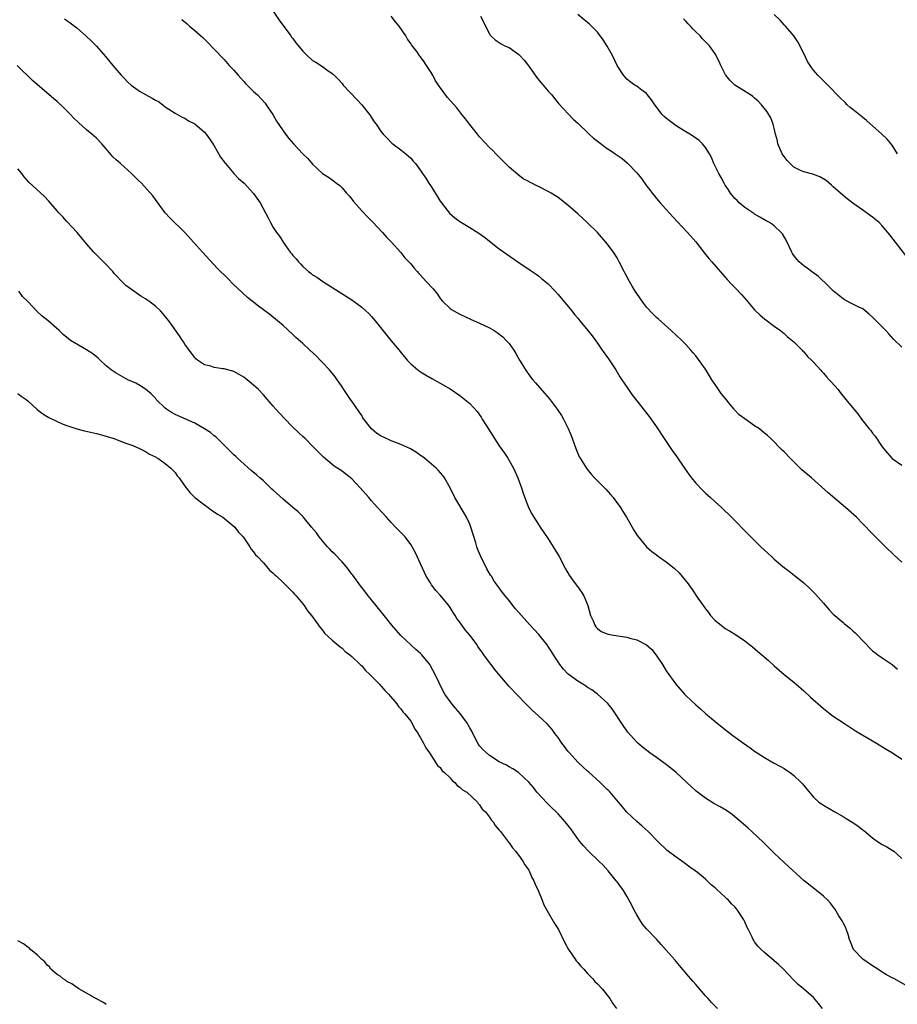
# Model space of a CAD drawing. Units: inches. Extents: x 2610000 to 2613000, y 1512000 to 1515000.
# Drawn here: x 2611485 to 2611664, y 1513984 to 1514184 of the extents above; entities that cross this region are included whole.
import ezdxf

# ---------------------------------------------------------------- set-up
doc = ezdxf.new("R2010")
doc.units = ezdxf.units.IN
doc.header["$MEASUREMENT"] = 0
doc.layers.add('LD26101512_10ft', color=72, linetype='Continuous')

msp = doc.modelspace()

# ---------------------------------------------------------------- linework, layer by layer
at = {"layer": 'LD26101512_10ft'}
for points, elevation in [([(2611537, 1514186.05), (2611538.21, 1514184.21), (2611540.58, 1514181), (2611540.74, 1514180.74), (2611541, 1514180.45), (2611541.61, 1514179.61), (2611543, 1514177.91), (2611543.87, 1514177), (2611545, 1514176.01), (2611545.64, 1514175.64), (2611547, 1514174.75), (2611547.89, 1514174.11), (2611549, 1514173.36), (2611549.19, 1514173.19), (2611550.19, 1514172.19), (2611551, 1514171.29), (2611551.24, 1514171), (2611554.04, 1514168.04), (2611555, 1514166.96), (2611556.56, 1514165), (2611557.54, 1514163.54), (2611557.98, 1514163), (2611559, 1514161.46), (2611559.39, 1514161), (2611560.17, 1514160.17), (2611561.17, 1514159.17), (2611563, 1514157.83), (2611563.99, 1514157), (2611565, 1514156.08), (2611565.48, 1514155.48), (2611565.93, 1514155), (2611567, 1514153.61), (2611567.39, 1514153), (2611568.04, 1514152.04), (2611568.67, 1514151), (2611569, 1514150.51), (2611569.59, 1514149.59), (2611570.35, 1514148.35), (2611571, 1514147.38), (2611571.28, 1514147), (2611572.9, 1514144.9), (2611573.98, 1514143.98), (2611575, 1514143.18), (2611577, 1514141.99), (2611578.84, 1514140.84), (2611580, 1514140), (2611583, 1514137.68), (2611584.55, 1514136.55), (2611586.82, 1514135), (2611589.32, 1514133.32), (2611590.5, 1514132.5), (2611591, 1514132.13), (2611591.64, 1514131.64), (2611593, 1514130.51), (2611594.38, 1514129), (2611595, 1514128.35), (2611595.6, 1514127.6), (2611597.81, 1514125), (2611598.31, 1514124.31), (2611599, 1514123.5), (2611599.44, 1514123), (2611601.07, 1514121), (2611601.91, 1514119.91), (2611603, 1514118.43), (2611603.98, 1514117), (2611605.23, 1514115.23), (2611606.71, 1514113), (2611607.59, 1514111.59), (2611607.99, 1514111), (2611609.18, 1514109.18), (2611609.32, 1514109), (2611610.01, 1514108.01), (2611611, 1514106.69), (2611613.51, 1514103.51), (2611614.35, 1514102.35), (2611615, 1514101.43), (2611616.59, 1514099), (2611617.95, 1514097), (2611618.38, 1514096.38), (2611619, 1514095.53), (2611620.71, 1514093), (2611621.64, 1514091.64), (2611622.13, 1514091), (2611623, 1514089.92), (2611624.43, 1514088.43), (2611625, 1514087.88), (2611625.49, 1514087.49), (2611626.05, 1514087), (2611627, 1514086.13), (2611628.28, 1514085), (2611630.32, 1514083), (2611633.6, 1514079.6), (2611634.21, 1514079), (2611636.29, 1514077), (2611637.71, 1514075.71), (2611638.43, 1514075), (2611639, 1514074.49), (2611640.73, 1514073), (2611641, 1514072.78), (2611642.03, 1514072.03), (2611643.15, 1514071.15), (2611645, 1514069.62), (2611646.36, 1514068.36), (2611647, 1514067.75), (2611647.37, 1514067.37), (2611649, 1514065.5), (2611649.4, 1514065), (2611650.16, 1514064.16), (2611651, 1514063.28), (2611651.3, 1514063), (2611653, 1514061.55), (2611653.33, 1514061.33), (2611654.42, 1514060.42), (2611655, 1514059.86), (2611655.47, 1514059.47), (2611655.94, 1514059), (2611657, 1514057.83), (2611659, 1514055.8), (2611659.44, 1514055.44), (2611660.07, 1514055), (2611661, 1514054.4), (2611663, 1514053.05), (2611664.1, 1514052.1)], 7530), ([(2611665, 1514073.86), (2611663.36, 1514075.36), (2611661.67, 1514077), (2611658.33, 1514080.33), (2611657.72, 1514081), (2611657, 1514081.69), (2611655.73, 1514083), (2611653.5, 1514085), (2611649.94, 1514087.94), (2611646.55, 1514091), (2611645, 1514092.34), (2611644.64, 1514092.64), (2611644.25, 1514093), (2611642.22, 1514095), (2611641, 1514096.29), (2611640.64, 1514096.64), (2611638.29, 1514099), (2611637.63, 1514099.63), (2611637, 1514100.12), (2611636.01, 1514101), (2611635, 1514101.61), (2611633, 1514103.05), (2611631.88, 1514103.88), (2611631, 1514104.81), (2611630.89, 1514104.89), (2611630.82, 1514105), (2611630.04, 1514105.96), (2611629, 1514107.22), (2611628.17, 1514108.17), (2611627.67, 1514109), (2611627, 1514110.02), (2611626.31, 1514111), (2611625.8, 1514111.8), (2611625, 1514113.16), (2611623, 1514115.87), (2611622.47, 1514116.47), (2611622.03, 1514117), (2611621, 1514118.14), (2611620.15, 1514119), (2611619, 1514120.09), (2611618.02, 1514121), (2611615.37, 1514123.37), (2611615, 1514123.68), (2611614.34, 1514124.34), (2611613, 1514125.78), (2611612.08, 1514127), (2611611, 1514128.54), (2611610.7, 1514129), (2611610.08, 1514130.08), (2611609.5, 1514131), (2611609, 1514131.99), (2611608.65, 1514132.65), (2611608.44, 1514133), (2611607.45, 1514135), (2611607, 1514135.82), (2611606.24, 1514137), (2611605, 1514138.68), (2611604.74, 1514139), (2611602.98, 1514140.98), (2611600.94, 1514143), (2611599, 1514144.79), (2611597, 1514146.54), (2611595, 1514148.09), (2611594.44, 1514148.44), (2611593.6, 1514149), (2611593, 1514149.35), (2611591, 1514150.33), (2611590.52, 1514150.52), (2611589.64, 1514151), (2611589.2, 1514151.2), (2611589, 1514151.33), (2611587.91, 1514151.91), (2611586.77, 1514152.77), (2611585, 1514154.29), (2611583.65, 1514155.65), (2611583, 1514156.28), (2611582.66, 1514156.66), (2611582.31, 1514157), (2611581.67, 1514157.67), (2611581, 1514158.27), (2611579, 1514160.47), (2611578.56, 1514161), (2611576.94, 1514163), (2611576.11, 1514164.11), (2611575.38, 1514165), (2611574.34, 1514166.34), (2611572.49, 1514168.49), (2611571, 1514170.48), (2611570.78, 1514170.78), (2611570.67, 1514171), (2611569.99, 1514171.99), (2611569.46, 1514173), (2611569, 1514173.77), (2611568.2, 1514175), (2611567.7, 1514175.7), (2611567, 1514176.72), (2611566.87, 1514176.87), (2611566.2, 1514177.8), (2611565.17, 1514179.17), (2611565, 1514179.44), (2611564.35, 1514180.35), (2611563.97, 1514181), (2611562.6, 1514183), (2611561.86, 1514183.86), (2611561, 1514184.99)], 7540), ([(2611579.16, 1514185), (2611581, 1514181.41), (2611581.15, 1514181.15), (2611581.28, 1514181), (2611582.19, 1514180.19), (2611583, 1514179.67), (2611583.4, 1514179.4), (2611584.17, 1514179), (2611585, 1514178.62), (2611587, 1514177.22), (2611587.23, 1514177), (2611588.09, 1514176.09), (2611589, 1514174.82), (2611590.57, 1514172.57), (2611591.5, 1514171.5), (2611591.98, 1514171), (2611593, 1514169.76), (2611593.7, 1514169), (2611594.23, 1514168.23), (2611595.14, 1514167.14), (2611598.07, 1514164.07), (2611599, 1514163.26), (2611599.21, 1514163), (2611601, 1514161.31), (2611601.31, 1514161), (2611602.2, 1514160.2), (2611603, 1514159.58), (2611605, 1514158.07), (2611605.68, 1514157.68), (2611606.63, 1514157), (2611607, 1514156.72), (2611608.03, 1514156.03), (2611609.11, 1514155.11), (2611611, 1514153.15), (2611611.97, 1514151.97), (2611613, 1514150.5), (2611613.66, 1514149.66), (2611614.14, 1514149), (2611614.53, 1514148.53), (2611615, 1514147.9), (2611615.43, 1514147.43), (2611615.8, 1514147), (2611617, 1514145.66), (2611619.24, 1514143.24), (2611621.34, 1514141), (2611623.05, 1514139.05), (2611624.79, 1514136.79), (2611625.68, 1514135.68), (2611626.26, 1514135), (2611628.47, 1514132.47), (2611629.43, 1514131.43), (2611630.39, 1514130.39), (2611631, 1514129.78), (2611632.34, 1514128.34), (2611633.27, 1514127.27), (2611635, 1514125.21), (2611635.2, 1514125), (2611636.15, 1514124.15), (2611637, 1514123.42), (2611639, 1514121.92), (2611640.26, 1514121), (2611640.65, 1514120.65), (2611641, 1514120.4), (2611641.72, 1514119.72), (2611642.67, 1514119), (2611643, 1514118.71), (2611644.68, 1514117), (2611644.83, 1514116.83), (2611645, 1514116.7), (2611645.76, 1514115.76), (2611646.58, 1514115), (2611647, 1514114.58), (2611648.42, 1514113), (2611648.67, 1514112.67), (2611649, 1514112.34), (2611649.61, 1514111.61), (2611650.21, 1514111), (2611650.55, 1514110.55), (2611651.98, 1514109), (2611652.41, 1514108.41), (2611653.6, 1514107), (2611655.19, 1514105), (2611656.02, 1514104.02), (2611656.75, 1514103), (2611658.34, 1514101), (2611658.65, 1514100.65), (2611659, 1514100.15), (2611659.52, 1514099.52), (2611661, 1514097.36), (2611662.04, 1514096.03), (2611663, 1514094.97), (2611665, 1514093.63)], 7550), ([(2611665, 1514117.6), (2611663.26, 1514119.26), (2611662.31, 1514120.31), (2611661.71, 1514121), (2611661, 1514121.75), (2611659.77, 1514123), (2611659.37, 1514123.37), (2611659, 1514123.76), (2611658.32, 1514124.32), (2611657.53, 1514125), (2611657, 1514125.4), (2611656.21, 1514125.79), (2611655, 1514126.4), (2611653.28, 1514127.28), (2611653, 1514127.45), (2611651, 1514129.07), (2611650.06, 1514130.06), (2611647.99, 1514131.99), (2611646.61, 1514133), (2611645.7, 1514133.7), (2611645, 1514134.19), (2611644.07, 1514135), (2611643.57, 1514135.57), (2611643, 1514136.32), (2611642.73, 1514136.73), (2611642.57, 1514137), (2611641.42, 1514139.42), (2611640.67, 1514140.67), (2611640.41, 1514141), (2611639, 1514142.3), (2611638.61, 1514142.61), (2611638.04, 1514143), (2611637.38, 1514143.38), (2611636.08, 1514144.08), (2611635, 1514144.68), (2611634.81, 1514144.81), (2611633, 1514146.06), (2611631.88, 1514147), (2611631.46, 1514147.46), (2611631, 1514147.91), (2611630.07, 1514149), (2611629.67, 1514149.67), (2611629, 1514150.63), (2611628.77, 1514151), (2611628.17, 1514152.17), (2611627.69, 1514153), (2611626.72, 1514155), (2611626.24, 1514156.24), (2611625.81, 1514157), (2611625, 1514158.31), (2611624.42, 1514159), (2611623.71, 1514159.71), (2611623, 1514160.16), (2611622.54, 1514160.54), (2611621.82, 1514161), (2611621, 1514161.47), (2611619, 1514162.72), (2611617.69, 1514163.69), (2611617, 1514164.23), (2611616.59, 1514164.59), (2611616.21, 1514165), (2611614.65, 1514167), (2611614, 1514168), (2611613.18, 1514169), (2611613, 1514169.25), (2611612.03, 1514169.97), (2611611, 1514170.77), (2611610.63, 1514171), (2611609.68, 1514171.68), (2611609, 1514172.21), (2611608.61, 1514172.61), (2611608.31, 1514173), (2611607, 1514174.96), (2611606.05, 1514177), (2611605, 1514178.93), (2611604.18, 1514180.18), (2611603, 1514181.79), (2611601.78, 1514183), (2611601.38, 1514183.38), (2611601, 1514183.76), (2611600.3, 1514184.3), (2611599, 1514185.37)], 7560), ([(2611664.11, 1514157), (2611663, 1514158.75), (2611662, 1514160), (2611660.93, 1514161), (2611657.8, 1514163.8), (2611657, 1514164.36), (2611655, 1514166.02), (2611654.45, 1514166.45), (2611653.86, 1514167), (2611653.43, 1514167.43), (2611652.39, 1514168.39), (2611651.8, 1514169), (2611650.44, 1514170.44), (2611649.45, 1514171.45), (2611649, 1514171.86), (2611647.88, 1514173), (2611647, 1514174.03), (2611646.57, 1514174.57), (2611645.79, 1514175.79), (2611645, 1514177.4), (2611643.79, 1514179.79), (2611643, 1514181.03), (2611641.26, 1514183), (2611641.13, 1514183.13), (2611641, 1514183.25), (2611640.18, 1514184.18), (2611639, 1514185.38)], 7580), ([(2611494.5, 1514184.5), (2611495.66, 1514183.66), (2611497, 1514182.62), (2611498.86, 1514181), (2611499.96, 1514179.96), (2611501, 1514178.88), (2611502.81, 1514176.81), (2611504.31, 1514175), (2611506.04, 1514173), (2611506.5, 1514172.5), (2611507.49, 1514171.49), (2611508.05, 1514171), (2611509, 1514170.26), (2611509.76, 1514169.76), (2611511, 1514169.04), (2611512.35, 1514168.35), (2611513, 1514167.91), (2611513.62, 1514167.62), (2611514.51, 1514167), (2611515, 1514166.59), (2611517, 1514165.26), (2611518.48, 1514164.48), (2611519, 1514164.22), (2611519.74, 1514163.74), (2611521, 1514163.09), (2611523, 1514161.4), (2611523.31, 1514161), (2611524.02, 1514160.02), (2611524.71, 1514159), (2611525, 1514158.6), (2611525.56, 1514157.56), (2611526.29, 1514156.29), (2611527, 1514155.38), (2611527.14, 1514155.14), (2611527.25, 1514155), (2611528.96, 1514152.96), (2611529.94, 1514151.94), (2611531.06, 1514151), (2611533, 1514148.93), (2611534.34, 1514147), (2611535.43, 1514145), (2611535.94, 1514143.94), (2611536.42, 1514143), (2611537, 1514141.99), (2611537.63, 1514141), (2611538.24, 1514140.24), (2611539.01, 1514138.99), (2611540.44, 1514137), (2611540.69, 1514136.69), (2611541, 1514136.27), (2611541.63, 1514135.63), (2611542.11, 1514135), (2611542.57, 1514134.57), (2611543, 1514134.05), (2611544.2, 1514133), (2611544.67, 1514132.67), (2611545, 1514132.37), (2611545.88, 1514131.88), (2611547.07, 1514131), (2611553, 1514127.28), (2611555, 1514125.8), (2611555.86, 1514125), (2611556.46, 1514124.46), (2611557, 1514123.89), (2611557.41, 1514123.41), (2611557.72, 1514123), (2611561, 1514118.94), (2611562.64, 1514117), (2611563, 1514116.52), (2611563.69, 1514115.69), (2611564.29, 1514115), (2611565, 1514114.22), (2611566.45, 1514113), (2611566.76, 1514112.76), (2611567, 1514112.59), (2611567.97, 1514111.97), (2611569.25, 1514111.25), (2611571, 1514110.33), (2611573, 1514109.17), (2611575, 1514107.79), (2611575.99, 1514107), (2611577, 1514106.15), (2611578.51, 1514104.51), (2611579.35, 1514103.35), (2611579.55, 1514103), (2611580.38, 1514101.62), (2611582.03, 1514099), (2611583, 1514097.55), (2611584.06, 1514096.06), (2611584.75, 1514095), (2611585, 1514094.56), (2611585.88, 1514093), (2611586.8, 1514091), (2611587.54, 1514089), (2611587.87, 1514087.87), (2611588.97, 1514085), (2611589.67, 1514083.67), (2611590.05, 1514083), (2611591, 1514081.5), (2611591.33, 1514081), (2611593, 1514078.61), (2611594.01, 1514077), (2611595.18, 1514075), (2611596.5, 1514072.5), (2611597.22, 1514071.22), (2611598.04, 1514070.04), (2611598.91, 1514068.91), (2611599.75, 1514067.75), (2611600.21, 1514067), (2611601.02, 1514065), (2611601.61, 1514063), (2611602.1, 1514061.9), (2611602.47, 1514061), (2611602.68, 1514060.68), (2611603, 1514060.33), (2611603.76, 1514059.76), (2611605, 1514059.25), (2611605.19, 1514059.19), (2611606.26, 1514059), (2611609, 1514058.59), (2611609.61, 1514058.39), (2611611, 1514058.06), (2611612.99, 1514056.99), (2611614.05, 1514056.05), (2611614.93, 1514054.93), (2611616.22, 1514053), (2611617, 1514051.73), (2611618.94, 1514049), (2611620.7, 1514047), (2611621, 1514046.7), (2611623, 1514044.78), (2611623.98, 1514043.98), (2611625, 1514043.07), (2611627, 1514041.4), (2611629.44, 1514039.44), (2611630.58, 1514038.58), (2611632.76, 1514037), (2611634.08, 1514036.08), (2611635, 1514035.39), (2611635.55, 1514035), (2611637, 1514034.06), (2611638.84, 1514033), (2611640.25, 1514032.25), (2611641, 1514031.82), (2611641.5, 1514031.5), (2611642.21, 1514031), (2611643, 1514030.39), (2611644.47, 1514029), (2611644.73, 1514028.73), (2611645, 1514028.37), (2611645.65, 1514027.65), (2611647, 1514025.99), (2611648.1, 1514025), (2611648.62, 1514024.62), (2611649, 1514024.36), (2611651.32, 1514023), (2611653, 1514022.09), (2611653.67, 1514021.67), (2611655, 1514020.82), (2611656.07, 1514020.07), (2611657, 1514019.35), (2611657.21, 1514019.21), (2611659, 1514017.73), (2611660.02, 1514017), (2611661, 1514016.37), (2611661.9, 1514015.9), (2611663, 1514015.22), (2611663.31, 1514015), (2611665, 1514013.5)], 7510), ([(2611518.36, 1514184.36), (2611519.45, 1514183.45), (2611519.96, 1514183), (2611521, 1514182.12), (2611522.66, 1514180.66), (2611523.68, 1514179.68), (2611525, 1514178.32), (2611527, 1514176.17), (2611528.04, 1514175), (2611529, 1514174.02), (2611529.83, 1514173), (2611530.37, 1514172.37), (2611531, 1514171.73), (2611531.33, 1514171.33), (2611531.68, 1514171), (2611533, 1514169.67), (2611533.78, 1514169), (2611535.32, 1514167.32), (2611535.58, 1514167), (2611536.91, 1514165), (2611537.67, 1514163.67), (2611539.46, 1514161), (2611540.14, 1514160.14), (2611541.11, 1514159), (2611542.04, 1514158.04), (2611543, 1514156.98), (2611544.02, 1514156.02), (2611545, 1514154.87), (2611547, 1514153.01), (2611548.25, 1514152.25), (2611549, 1514151.69), (2611549.85, 1514151), (2611550.52, 1514150.52), (2611551, 1514150.07), (2611551.91, 1514149), (2611552.43, 1514148.43), (2611553, 1514147.74), (2611553.31, 1514147.31), (2611555, 1514145.38), (2611556.17, 1514144.17), (2611557.32, 1514143), (2611558.13, 1514142.13), (2611559.21, 1514141), (2611560.03, 1514140.03), (2611561, 1514139.06), (2611563, 1514136.87), (2611563.81, 1514135.81), (2611565, 1514134.61), (2611565.7, 1514133.7), (2611566.31, 1514133), (2611566.64, 1514132.64), (2611567, 1514132.28), (2611568.16, 1514131), (2611569.53, 1514129.53), (2611570.41, 1514128.41), (2611571, 1514127.51), (2611571.43, 1514127), (2611573, 1514125.49), (2611573.29, 1514125.29), (2611573.77, 1514125), (2611575, 1514124.35), (2611577.28, 1514123.28), (2611579, 1514122.51), (2611581, 1514121.54), (2611581.94, 1514121), (2611582.58, 1514120.58), (2611583.72, 1514119.72), (2611584.45, 1514119), (2611585, 1514118.38), (2611585.96, 1514117), (2611586.37, 1514116.37), (2611587.11, 1514115), (2611588.6, 1514112.6), (2611589, 1514112.05), (2611589.46, 1514111.46), (2611589.85, 1514111), (2611590.36, 1514110.36), (2611592.24, 1514108.24), (2611593.16, 1514107.16), (2611594.81, 1514105), (2611595.69, 1514103.69), (2611596.11, 1514103), (2611597.07, 1514101.07), (2611597.64, 1514099.64), (2611598.57, 1514097), (2611599, 1514095.97), (2611599.31, 1514095.31), (2611599.47, 1514095), (2611600.83, 1514092.83), (2611601.74, 1514091.74), (2611602.43, 1514091), (2611603, 1514090.41), (2611604.7, 1514088.7), (2611605.66, 1514087.66), (2611606.22, 1514087), (2611606.57, 1514086.57), (2611607.68, 1514085), (2611608.18, 1514084.18), (2611608.92, 1514083), (2611610.08, 1514081), (2611610.39, 1514080.39), (2611611.18, 1514079.18), (2611612.99, 1514077), (2611614.04, 1514076.04), (2611615, 1514075.34), (2611615.42, 1514075), (2611617, 1514073.9), (2611618.63, 1514072.63), (2611619.67, 1514071.67), (2611621.46, 1514069.46), (2611621.77, 1514069), (2611622.3, 1514068.3), (2611623.47, 1514066.53), (2611624.52, 1514065), (2611625, 1514064.33), (2611625.59, 1514063.6), (2611626.05, 1514063), (2611627, 1514061.97), (2611628.16, 1514061), (2611629, 1514060.37), (2611629.88, 1514059.88), (2611631.11, 1514059.11), (2611633, 1514057.84), (2611634.59, 1514056.59), (2611635.68, 1514055.68), (2611636.48, 1514055), (2611637.82, 1514053.82), (2611639, 1514052.74), (2611641, 1514051.01), (2611643, 1514049.4), (2611643.44, 1514049), (2611645, 1514047.66), (2611646.39, 1514046.39), (2611649, 1514044.09), (2611650.36, 1514043), (2611651, 1514042.53), (2611653.28, 1514041), (2611655.54, 1514039.54), (2611657, 1514038.65), (2611659.84, 1514037), (2611661.8, 1514035.8), (2611663.08, 1514035), (2611665, 1514033.74)], 7520), ([(2611666.01, 1514136.01), (2611663.67, 1514139), (2611662.53, 1514140.53), (2611661, 1514142.35), (2611660.34, 1514143), (2611659, 1514144.1), (2611657.77, 1514145), (2611657, 1514145.52), (2611655, 1514146.98), (2611653.85, 1514147.85), (2611652.48, 1514149), (2611651, 1514150.29), (2611650.63, 1514150.63), (2611649.54, 1514151.54), (2611648.3, 1514152.3), (2611646.85, 1514152.85), (2611645, 1514153.31), (2611644.37, 1514153.63), (2611643, 1514154.29), (2611642.24, 1514155), (2611641.65, 1514155.65), (2611641, 1514156.47), (2611640.77, 1514156.77), (2611640.64, 1514157), (2611639.74, 1514159), (2611639.63, 1514159.63), (2611639.26, 1514161), (2611639, 1514162.2), (2611638.79, 1514163), (2611638.3, 1514164.3), (2611637.54, 1514165.54), (2611636.37, 1514167), (2611635.72, 1514167.72), (2611635, 1514168.3), (2611634.65, 1514168.65), (2611634.14, 1514169), (2611631, 1514170.96), (2611629.96, 1514171.96), (2611629.12, 1514173), (2611629.07, 1514173.07), (2611628.09, 1514175), (2611627.81, 1514175.81), (2611627, 1514177.32), (2611625.78, 1514179), (2611625.42, 1514179.42), (2611625, 1514179.82), (2611624.42, 1514180.42), (2611623.94, 1514181), (2611623, 1514181.85), (2611622.41, 1514182.41), (2611621.93, 1514183), (2611621.47, 1514183.47), (2611621, 1514184.01), (2611620.5, 1514184.5)], 7570), ([(2611665.73, 1513987.73), (2611663.51, 1513989), (2611663, 1513989.23), (2611661.86, 1513989.86), (2611661, 1513990.38), (2611660.06, 1513991), (2611659, 1513991.65), (2611657, 1513993.05), (2611655.15, 1513995), (2611654.52, 1513996.52), (2611654.29, 1513997), (2611654.07, 1513998.07), (2611653.69, 1513999), (2611653.52, 1513999.52), (2611653, 1514000.39), (2611652.8, 1514000.8), (2611652.14, 1514001.86), (2611651.3, 1514003.3), (2611651, 1514003.67), (2611650.44, 1514004.44), (2611649.91, 1514005), (2611649, 1514005.88), (2611647.29, 1514007.29), (2611645.1, 1514009), (2611641.89, 1514011.89), (2611641, 1514012.67), (2611639, 1514014.59), (2611636.8, 1514016.8), (2611634.42, 1514019), (2611633.66, 1514019.66), (2611632.2, 1514021), (2611631, 1514022), (2611630.45, 1514022.45), (2611629.26, 1514023.26), (2611628.01, 1514024.01), (2611626.72, 1514024.72), (2611625, 1514025.77), (2611623.38, 1514027), (2611623, 1514027.31), (2611622.12, 1514028.12), (2611621.19, 1514029), (2611619, 1514031), (2611617.91, 1514031.91), (2611616.78, 1514032.78), (2611615, 1514034.08), (2611613.67, 1514035), (2611612.17, 1514036.18), (2611611.23, 1514037), (2611611, 1514037.23), (2611609.22, 1514039.22), (2611608.36, 1514040.36), (2611605.98, 1514043.98), (2611605.09, 1514045.09), (2611603, 1514046.99), (2611601.87, 1514047.87), (2611601, 1514048.36), (2611600.63, 1514048.63), (2611600.03, 1514049), (2611599, 1514049.6), (2611597.05, 1514051.05), (2611596.07, 1514052.07), (2611595.37, 1514053), (2611595, 1514053.54), (2611594.04, 1514055), (2611593.65, 1514055.65), (2611593, 1514056.67), (2611592.76, 1514057), (2611591.1, 1514059.1), (2611589.15, 1514061.15), (2611587.51, 1514063), (2611587, 1514063.62), (2611586.33, 1514064.33), (2611585.77, 1514065), (2611585, 1514066.03), (2611584.18, 1514067), (2611583.67, 1514067.67), (2611583, 1514068.66), (2611582, 1514070), (2611581.4, 1514071), (2611581.23, 1514071.23), (2611580.49, 1514072.49), (2611579.17, 1514075.17), (2611579, 1514075.62), (2611578.59, 1514076.59), (2611578.45, 1514077), (2611578.24, 1514077.76), (2611577.24, 1514081), (2611577, 1514081.56), (2611576.33, 1514083), (2611575.85, 1514083.85), (2611574.34, 1514086.34), (2611573.96, 1514087), (2611572.99, 1514088.99), (2611571.87, 1514091), (2611571.52, 1514091.52), (2611570.6, 1514092.6), (2611570.19, 1514093), (2611567.79, 1514095), (2611567.34, 1514095.34), (2611567, 1514095.55), (2611566.16, 1514096.16), (2611564.93, 1514096.93), (2611564.8, 1514097), (2611563, 1514097.81), (2611561.73, 1514098.27), (2611561, 1514098.57), (2611559.34, 1514099.34), (2611559, 1514099.51), (2611558.08, 1514100.08), (2611557, 1514101), (2611555.41, 1514103), (2611555.26, 1514103.26), (2611555, 1514103.69), (2611554.47, 1514104.47), (2611553, 1514106.61), (2611552.71, 1514107), (2611551.34, 1514109), (2611551, 1514109.55), (2611550.41, 1514110.41), (2611549.98, 1514111), (2611549.59, 1514111.59), (2611548.45, 1514113), (2611547, 1514114.53), (2611546.53, 1514115), (2611545.8, 1514115.8), (2611544.43, 1514117), (2611543, 1514118.35), (2611541.6, 1514119.6), (2611541, 1514120.18), (2611539, 1514122.04), (2611537.89, 1514123), (2611536.27, 1514124.27), (2611533.98, 1514125.98), (2611531.77, 1514127.77), (2611529.68, 1514129.68), (2611529, 1514130.35), (2611527.65, 1514131.65), (2611525.67, 1514133.67), (2611522.56, 1514137), (2611520.73, 1514139), (2611518.98, 1514140.98), (2611517.99, 1514141.98), (2611516.92, 1514143), (2611515.96, 1514143.96), (2611515, 1514144.98), (2611512.47, 1514148.47), (2611510.14, 1514151), (2611509.56, 1514151.56), (2611508.17, 1514153), (2611505.89, 1514155), (2611505.4, 1514155.4), (2611505, 1514155.8), (2611504.37, 1514156.37), (2611503, 1514157.99), (2611502.12, 1514159), (2611501, 1514160.16), (2611500.05, 1514161), (2611499, 1514161.89), (2611497.34, 1514163.34), (2611496.35, 1514164.35), (2611495.73, 1514165), (2611494.37, 1514166.37), (2611493, 1514167.66), (2611492.29, 1514168.29), (2611489.01, 1514171.01), (2611487.95, 1514171.95), (2611484.83, 1514175)], 7500), ([(2611648.83, 1513983), (2611648.01, 1513984.01), (2611647, 1513985.19), (2611644.97, 1513987), (2611643.87, 1513987.88), (2611642.87, 1513988.87), (2611640.86, 1513991), (2611639.9, 1513991.9), (2611637, 1513994.38), (2611636.3, 1513995), (2611635.66, 1513995.66), (2611635, 1513996.57), (2611634.81, 1513996.81), (2611634.71, 1513997), (2611634.49, 1513997.51), (2611633.76, 1513999), (2611633.49, 1513999.49), (2611633, 1514000.63), (2611632.82, 1514001), (2611631.51, 1514003), (2611631.29, 1514003.29), (2611631, 1514003.65), (2611630.3, 1514004.3), (2611629.67, 1514005), (2611629.33, 1514005.33), (2611629, 1514005.67), (2611627.26, 1514007.26), (2611627, 1514007.52), (2611626.18, 1514008.18), (2611625.34, 1514009), (2611625, 1514009.3), (2611623.34, 1514010.66), (2611622.91, 1514011), (2611621.78, 1514011.78), (2611620.64, 1514012.64), (2611619, 1514013.77), (2611617.18, 1514015.18), (2611615.3, 1514017), (2611613.32, 1514019), (2611612.12, 1514020.12), (2611611, 1514021.08), (2611609, 1514022.96), (2611608.07, 1514024.07), (2611607.31, 1514025), (2611605.59, 1514027), (2611605.29, 1514027.29), (2611605, 1514027.58), (2611604.27, 1514028.27), (2611603.55, 1514029), (2611601.15, 1514031.15), (2611601, 1514031.3), (2611600.08, 1514032.08), (2611599, 1514033.13), (2611597.3, 1514035), (2611597, 1514035.35), (2611596.32, 1514036.32), (2611595.78, 1514037), (2611595, 1514038.12), (2611594.35, 1514039), (2611593.8, 1514039.8), (2611592.86, 1514040.86), (2611591, 1514042.58), (2611589.71, 1514043.71), (2611588.41, 1514045), (2611585, 1514048.57), (2611582.07, 1514052.07), (2611581.36, 1514053), (2611581, 1514053.45), (2611579.89, 1514055), (2611579.5, 1514055.5), (2611579, 1514056.23), (2611578.67, 1514056.67), (2611578.48, 1514057), (2611577, 1514059), (2611576.08, 1514060.08), (2611575, 1514061.66), (2611574.4, 1514062.4), (2611574.03, 1514063), (2611573.61, 1514063.61), (2611573, 1514064.64), (2611572.74, 1514065), (2611571, 1514067.12), (2611570.07, 1514068.07), (2611569.21, 1514069.21), (2611569, 1514069.62), (2611568.15, 1514071), (2611567.76, 1514071.76), (2611567, 1514073.53), (2611566.33, 1514075), (2611565.89, 1514075.89), (2611565.31, 1514077), (2611565, 1514077.48), (2611563.84, 1514079), (2611563, 1514079.91), (2611561.91, 1514081), (2611561, 1514081.95), (2611560.03, 1514083), (2611558.23, 1514085), (2611557, 1514086.32), (2611556.44, 1514087), (2611554.72, 1514089), (2611553, 1514090.82), (2611551.79, 1514091.79), (2611551, 1514092.39), (2611549.42, 1514093.42), (2611547.21, 1514095.21), (2611545.45, 1514097), (2611545, 1514097.48), (2611543.5, 1514099), (2611543, 1514099.44), (2611542.21, 1514100.21), (2611541, 1514101.34), (2611539.19, 1514103.19), (2611537.53, 1514105), (2611537, 1514105.64), (2611535, 1514107.95), (2611534.01, 1514109), (2611533.47, 1514109.47), (2611533, 1514109.92), (2611531.71, 1514111), (2611531, 1514111.54), (2611530.08, 1514112.08), (2611529, 1514112.65), (2611527, 1514113.2), (2611526.76, 1514113.24), (2611525, 1514113.49), (2611524.26, 1514113.74), (2611523, 1514114.04), (2611521.56, 1514115), (2611521.25, 1514115.25), (2611521, 1514115.51), (2611519.88, 1514117), (2611519, 1514118.26), (2611518.72, 1514118.72), (2611518.53, 1514119), (2611517.94, 1514119.94), (2611515.75, 1514123), (2611515.42, 1514123.42), (2611514.5, 1514124.5), (2611514.01, 1514125), (2611513, 1514125.97), (2611511.67, 1514127), (2611511.27, 1514127.28), (2611511, 1514127.49), (2611510.03, 1514128.03), (2611508.59, 1514129), (2611507, 1514130.19), (2611506.17, 1514131), (2611505, 1514132.21), (2611504.64, 1514132.64), (2611504.31, 1514133), (2611502.71, 1514134.71), (2611500.45, 1514137), (2611499, 1514138.7), (2611497.08, 1514141), (2611495, 1514143.21), (2611494.16, 1514144.16), (2611493.36, 1514145), (2611493, 1514145.4), (2611491.33, 1514147.33), (2611490.35, 1514148.35), (2611487.23, 1514151.23), (2611486.31, 1514152.31), (2611485.79, 1514153), (2611485, 1514153.95)], 7490), ([(2611627.41, 1513983), (2611626.23, 1513984.23), (2611625.52, 1513985), (2611625, 1513985.54), (2611623.76, 1513987), (2611623, 1513987.84), (2611622.47, 1513988.47), (2611621.54, 1513989.54), (2611619.73, 1513991.73), (2611619, 1513992.55), (2611618.8, 1513992.8), (2611617, 1513994.82), (2611615.99, 1513995.99), (2611615.09, 1513997), (2611613, 1513999.22), (2611612.18, 1514000.18), (2611611.63, 1514001), (2611611, 1514002.07), (2611610.48, 1514003), (2611610.02, 1514004.02), (2611609, 1514005.83), (2611608.29, 1514007), (2611607, 1514008.76), (2611606.84, 1514009), (2611605.2, 1514011), (2611604.14, 1514012.14), (2611603.31, 1514013), (2611601.18, 1514015), (2611600.13, 1514016.13), (2611599.41, 1514017), (2611599, 1514017.53), (2611597.56, 1514019.56), (2611596.43, 1514021), (2611595, 1514022.59), (2611594.6, 1514023), (2611593.78, 1514023.78), (2611592.77, 1514024.77), (2611590.69, 1514027), (2611589.95, 1514027.95), (2611589, 1514029.04), (2611587, 1514030.96), (2611586.93, 1514031), (2611585.74, 1514031.74), (2611585, 1514032.2), (2611584.49, 1514032.49), (2611583, 1514033.23), (2611581, 1514034.47), (2611580.38, 1514035), (2611579.69, 1514035.69), (2611579, 1514036.47), (2611578.68, 1514037), (2611577.62, 1514039), (2611577.41, 1514039.41), (2611577, 1514040.1), (2611576.7, 1514040.7), (2611576.51, 1514041), (2611575.04, 1514043.04), (2611574.13, 1514044.13), (2611573.36, 1514045), (2611573.2, 1514045.2), (2611571.95, 1514047), (2611571.6, 1514047.6), (2611569.97, 1514051), (2611569, 1514052.77), (2611568.86, 1514053), (2611567.23, 1514055), (2611567.12, 1514055.12), (2611567, 1514055.23), (2611566.04, 1514056.04), (2611565, 1514057.02), (2611563, 1514058.93), (2611562.01, 1514060.01), (2611561.17, 1514061), (2611559.57, 1514063), (2611559.33, 1514063.33), (2611557, 1514066.16), (2611556.33, 1514067), (2611555.77, 1514067.77), (2611555, 1514068.71), (2611554.78, 1514069), (2611553.19, 1514071.19), (2611553, 1514071.43), (2611552.35, 1514072.35), (2611551.81, 1514073), (2611551, 1514073.91), (2611549.51, 1514075.51), (2611549, 1514075.95), (2611548.51, 1514076.51), (2611548.03, 1514077), (2611546.34, 1514079), (2611545.82, 1514079.82), (2611544.78, 1514081), (2611543.06, 1514083.06), (2611542.07, 1514084.07), (2611541, 1514085), (2611539, 1514086.65), (2611537, 1514088.48), (2611536.74, 1514088.74), (2611535, 1514090.39), (2611534.27, 1514091), (2611533.6, 1514091.6), (2611532.52, 1514092.52), (2611529.74, 1514095), (2611529.36, 1514095.36), (2611529, 1514095.69), (2611527, 1514097.7), (2611525.34, 1514099.34), (2611525, 1514099.55), (2611524.23, 1514100.23), (2611522.97, 1514101), (2611521, 1514102.12), (2611517.64, 1514103.64), (2611517, 1514103.92), (2611516.3, 1514104.3), (2611515.27, 1514105), (2611515, 1514105.22), (2611513.19, 1514107), (2611513, 1514107.23), (2611512.11, 1514108.11), (2611511, 1514109.06), (2611509.83, 1514109.83), (2611509, 1514110.3), (2611507.38, 1514111), (2611505, 1514112.3), (2611503.97, 1514113), (2611503, 1514113.86), (2611501.77, 1514115), (2611501.38, 1514115.38), (2611501, 1514115.68), (2611500.28, 1514116.28), (2611499, 1514117.07), (2611495.75, 1514119), (2611495.32, 1514119.32), (2611494.21, 1514120.21), (2611493.38, 1514121), (2611491.15, 1514123), (2611489.94, 1514123.94), (2611488.92, 1514124.92), (2611487, 1514126.91), (2611485.96, 1514127.96), (2611485.19, 1514129)], 7480), ([(2611485, 1514108.18), (2611485.67, 1514107.67), (2611486.66, 1514107), (2611487, 1514106.72), (2611488.95, 1514104.95), (2611490.06, 1514104.06), (2611491.32, 1514103.32), (2611494.05, 1514102.05), (2611495, 1514101.7), (2611497, 1514101), (2611498.57, 1514100.57), (2611501, 1514100.04), (2611503, 1514099.51), (2611503.36, 1514099.36), (2611504.63, 1514099), (2611505.22, 1514098.78), (2611507, 1514098.07), (2611508.41, 1514097.59), (2611509.79, 1514097), (2611510.56, 1514096.56), (2611511, 1514096.39), (2611511.81, 1514095.81), (2611513, 1514095.3), (2611513.16, 1514095.16), (2611513.48, 1514095), (2611515, 1514093.96), (2611516.13, 1514093), (2611516.55, 1514092.55), (2611517, 1514092.09), (2611517.46, 1514091.46), (2611517.82, 1514091), (2611519, 1514089.36), (2611519.24, 1514089), (2611520.03, 1514088.03), (2611521.06, 1514087), (2611523, 1514085.5), (2611523.73, 1514085), (2611524.45, 1514084.45), (2611525, 1514084.1), (2611525.65, 1514083.65), (2611526.71, 1514083), (2611529.16, 1514081), (2611529.95, 1514079.95), (2611530.87, 1514079), (2611532.25, 1514077), (2611532.48, 1514076.48), (2611533, 1514075.98), (2611533.36, 1514075.36), (2611533.78, 1514075), (2611535, 1514073.69), (2611535.61, 1514073), (2611536.22, 1514072.22), (2611537, 1514071.64), (2611537.29, 1514071.29), (2611537.65, 1514071), (2611539, 1514069.7), (2611539.72, 1514069), (2611540.34, 1514068.34), (2611541, 1514067.72), (2611541.32, 1514067.32), (2611541.64, 1514067), (2611543, 1514065.4), (2611543.31, 1514065), (2611543.97, 1514063.97), (2611544.8, 1514063), (2611546.22, 1514061), (2611546.53, 1514060.53), (2611547, 1514060.04), (2611547.42, 1514059.42), (2611549, 1514057.97), (2611550.6, 1514056.6), (2611551, 1514056.36), (2611551.67, 1514055.67), (2611552.57, 1514055), (2611553, 1514054.64), (2611554.71, 1514053), (2611554.85, 1514052.85), (2611555, 1514052.73), (2611555.79, 1514051.79), (2611556.68, 1514051), (2611558.63, 1514049), (2611558.79, 1514048.79), (2611559, 1514048.59), (2611559.71, 1514047.71), (2611560.49, 1514047), (2611562.13, 1514045), (2611562.48, 1514044.48), (2611563, 1514044.02), (2611563.39, 1514043.39), (2611563.78, 1514043), (2611565, 1514041.45), (2611565.3, 1514041), (2611565.84, 1514039.84), (2611566.47, 1514039), (2611566.63, 1514038.63), (2611567, 1514038.08), (2611567.6, 1514037), (2611568.03, 1514036.03), (2611568.79, 1514035), (2611570.46, 1514032.46), (2611571, 1514032.03), (2611571.4, 1514031.4), (2611571.85, 1514031), (2611573, 1514029.92), (2611573.39, 1514029.39), (2611573.97, 1514029), (2611574.41, 1514028.41), (2611575, 1514028.06), (2611575.5, 1514027.5), (2611576.38, 1514027), (2611578.56, 1514025), (2611578.73, 1514024.73), (2611579, 1514024.47), (2611579.56, 1514023.56), (2611580.24, 1514023), (2611581, 1514021.95), (2611581.36, 1514021.36), (2611581.77, 1514021), (2611582.21, 1514020.21), (2611583, 1514019.31), (2611583.12, 1514019.12), (2611583.23, 1514019), (2611584.07, 1514017.93), (2611584.86, 1514016.86), (2611585, 1514016.72), (2611585.69, 1514015.69), (2611586.33, 1514015), (2611587, 1514014.15), (2611587.81, 1514013), (2611588.21, 1514012.21), (2611589, 1514011.17), (2611589.11, 1514011), (2611589.67, 1514009.67), (2611590.06, 1514009), (2611590.31, 1514008.31), (2611591, 1514006.88), (2611591.73, 1514005), (2611592.11, 1514004.11), (2611592.69, 1514003), (2611594.27, 1514000.27), (2611595.07, 1513999.07), (2611596.34, 1513996.34), (2611597.08, 1513995), (2611598.47, 1513993), (2611598.68, 1513992.68), (2611599, 1513992.36), (2611599.61, 1513991.61), (2611600.21, 1513991), (2611601, 1513990.12), (2611602.07, 1513989), (2611602.5, 1513988.5), (2611603, 1513988.02), (2611603.93, 1513987), (2611605.52, 1513985), (2611606.07, 1513984.07), (2611606.9, 1513983)], 7470), ([(2611503, 1513983.8), (2611502.29, 1513984.29), (2611501, 1513984.96), (2611499, 1513986.08), (2611497.42, 1513987), (2611497.17, 1513987.17), (2611497, 1513987.24), (2611496.02, 1513988.02), (2611495, 1513988.49), (2611494.73, 1513988.73), (2611494.22, 1513989), (2611493.59, 1513989.59), (2611493, 1513989.92), (2611491.74, 1513991), (2611491.44, 1513991.44), (2611491, 1513991.8), (2611490.48, 1513992.48), (2611489.82, 1513993), (2611489, 1513993.86), (2611487.58, 1513995), (2611487.3, 1513995.3), (2611487, 1513995.45), (2611486.16, 1513996.16), (2611485, 1513996.76)], 7470)]:
    msp.add_lwpolyline(points, dxfattribs=dict(at, elevation=elevation))

doc.saveas('drawing.dxf')
